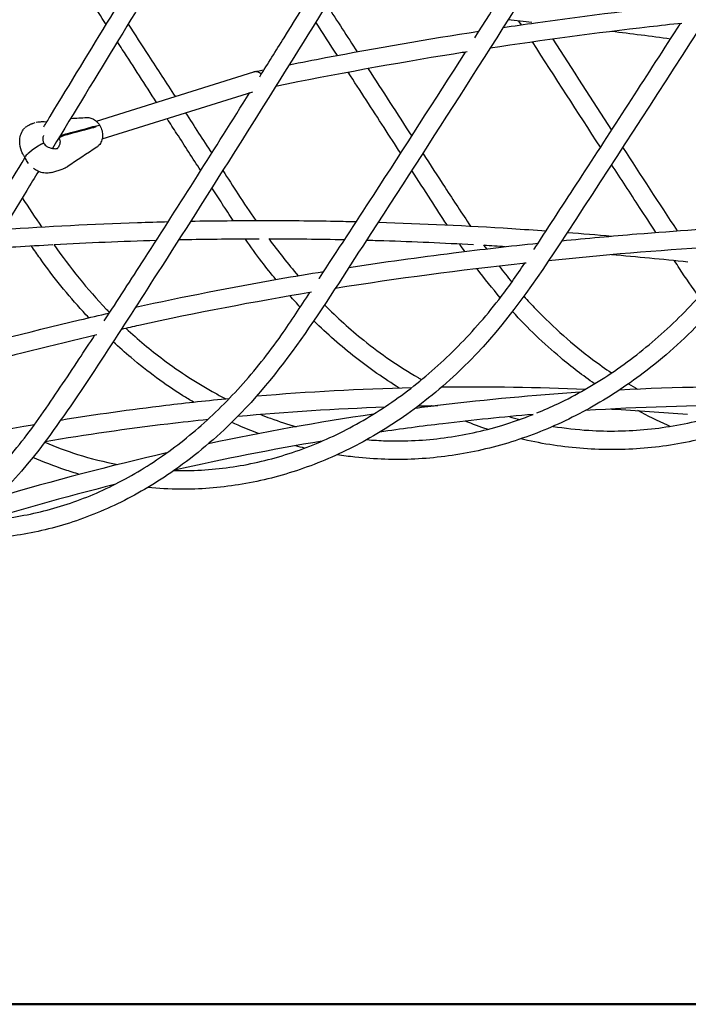
# Model space of a CAD drawing. Units: millimetres. Extents: x 176014 to 218064, y -10065 to 19635.
# Drawn here: x 206347 to 206922, y -4966 to -4119 of the extents above; entities that cross this region are included whole.
import ezdxf

# ---------------------------------------------------------------- set-up
doc = ezdxf.new("R2010")
doc.units = ezdxf.units.MM
doc.header["$LTSCALE"] = 15
doc.layers.add('P001', color=131, linetype='Continuous')
doc.layers.add('P_7THICK', color=7, linetype='Continuous', lineweight=50)

msp = doc.modelspace()

# ---------------------------------------------------------------- linework, layer by layer
at = {"layer": 'P001', "extrusion": (-1, -2.22045e-16, 0)}
for p, q in [((206412.49, -4206.16), (206547.96, -4163.7)), ((206417.49, -4221.36), (206547.04, -4180.76)), ((206358.34, -4207.82), (206359.96, -4207.32)), ((206409.45, -4211.82), (206411.35, -4210.32)), ((206411.61, -4210.74), (206410.65, -4211.5)), ((206411.61, -4210.74), (206410.65, -4211.5)), ((206414.6, -4209.94), (206411.61, -4210.74)), ((206414.6, -4209.94), (206411.61, -4210.74)), ((206380.36, -4220.64), (206379.93, -4220.97)), ((206382.87, -4218.16), (206386.13, -4217.14)), ((206386.62, -4217.99), (206383.36, -4219.01)), ((206357.38, -4231.23), (206354.88, -4233.19)), ((206357.38, -4231.23), (206354.88, -4233.19)), ((206374.23, -4250.24), (206383.82, -4247.23))]:
    msp.add_line(p, q, dxfattribs=at)
at = {"layer": 'P001', "extrusion": (1.10934e-31, -2.22045e-16, -1)}
msp.add_ellipse((206378.02, -4223.52), major_axis=(11.23, 6.54), ratio=0.178527, start_param=-0.665886, end_param=-0.586472, dxfattribs=at)
at = {"layer": 'P001'}
msp.add_ellipse((206378.51, -4224.37), major_axis=(11.23, 6.54), ratio=0.178527, start_param=0.586472, end_param=0.665886, dxfattribs=at)
for points, knots in [([(207607.46, -3631.82), (207605.1, -3635.48), (207602.74, -3639.13), (207596.93, -3648.13), (207593.48, -3653.47), (207585.88, -3665.23), (207581.74, -3671.65), (207572.62, -3685.76), (207567.65, -3693.45), (207556.71, -3710.39), (207550.74, -3719.63), (207537.61, -3739.95), (207530.45, -3751.03), (207514.7, -3775.41), (207506.1, -3788.71), (207487.2, -3817.98), (207476.89, -3833.94), (207454.2, -3869.05), (207441.83, -3888.2), (207414.61, -3930.34), (207399.76, -3953.32), (207367.09, -4003.89), (207349.27, -4031.47), (207310.07, -4092.14), (207288.69, -4125.24), (207241.65, -4198.05), (207215.99, -4237.77), (207159.26, -4325.58), (207123.5, -4370.78), (207066.61, -4417.18), (207050.44, -4428.53), (207018.11, -4447.8), (207001.93, -4455.93), (206968.96, -4469.56), (206952.1, -4475.08), (206918.06, -4483.41), (206900.8, -4486.25), (206866.2, -4489.17), (206848.8, -4489.27), (206814.22, -4486.74), (206796.96, -4484.12), (206779.13, -4479.98), (206778.32, -4479.79), (206777.51, -4479.59)], [3.950985, 3.950985, 3.950985, 3.950985, 5.368, 5.368, 7.4416, 7.4416, 9.92992, 9.92992, 12.915904, 12.915904, 16.499085, 16.499085, 20.798902, 20.798902, 25.958682, 25.958682, 32.150419, 32.150419, 39.580502, 39.580502, 48.496603, 48.496603, 59.195923, 59.195923, 72.035108, 72.035108, 87.442129, 87.442129, 106.099811, 106.099811, 113.060264, 113.060264, 119.61376, 119.61376, 126.162119, 126.162119, 132.70289, 132.70289, 139.241184, 139.241184, 145.771845, 145.771845, 146.08381, 146.08381, 146.08381, 146.08381]), ([(207416.58, -3645.3), (207406.61, -3660.76), (207396.64, -3676.22), (207336.76, -3769.06), (207286.88, -3846.48), (207162.16, -4040), (207087.32, -4156.11), (206988.03, -4309.31), (206963.14, -4346.82), (206917.63, -4394.34), (206900.62, -4409.55), (206868.01, -4434.28), (206852.59, -4444.38), (206820.95, -4462), (206804.68, -4469.56), (206771.6, -4482.01), (206754.74, -4486.92), (206720.76, -4494.01), (206703.57, -4496.2), (206669.22, -4497.84), (206651.98, -4497.29), (206629.75, -4494.82), (206624.63, -4494.13), (206619.53, -4493.31)], [4.00694, 4.00694, 4.00694, 4.00694, 10, 10, 40.000001, 40.000001, 85.000022, 85.000022, 99.506108, 99.506108, 107.347398, 107.347398, 113.888051, 113.888051, 120.413075, 120.413075, 126.918231, 126.918231, 133.408005, 133.408005, 139.884976, 139.884976, 141.825114, 141.825114, 141.825114, 141.825114]), ([(207213.15, -3686.19), (207203.49, -3701.23), (207193.83, -3716.27), (207134.42, -3808.86), (207084.78, -3886.53), (206960.6, -4080.61), (206886.05, -4197.02), (206785.7, -4350.5), (206759.12, -4387.78), (206712.65, -4432.94), (206696.34, -4446.58), (206664.43, -4469.24), (206648.92, -4478.67), (206617.26, -4494.83), (206601.04, -4501.61), (206568.24, -4512.4), (206551.59, -4516.46), (206518.18, -4521.78), (206501.34, -4523.07), (206475.23, -4522.93), (206465.9, -4522.45), (206456.59, -4521.56)], [4.178663, 4.178663, 4.178663, 4.178663, 10.000003, 10.000003, 40.00002, 40.00002, 85.000319, 85.000319, 99.824553, 99.824553, 107.186009, 107.186009, 113.663035, 113.663035, 120.084417, 120.084417, 126.453512, 126.453512, 132.783791, 132.783791, 136.297956, 136.297956, 136.297956, 136.297956]), ([(206996.6, -3755.91), (206987.48, -3770.21), (206978.36, -3784.52), (206919.77, -3876.65), (206870.53, -3954.72), (206764.02, -4123.13), (206706.74, -4213.47), (206611.24, -4360.08), (206575.07, -4420.44), (206512.1, -4481.85), (206494.7, -4496.25), (206461.77, -4518.93), (206446.44, -4527.9), (206415.29, -4542.96), (206399.42, -4549.14), (206367.48, -4558.6), (206351.34, -4561.96), (206319.11, -4565.82), (206302.95, -4566.37), (206286.8, -4565.53), (206286.73, -4565.52), (206286.66, -4565.52)], [4.480224, 4.480224, 4.480224, 4.480224, 10.000012, 10.000012, 40.000083, 40.000083, 74.780956, 74.780956, 97.062125, 97.062125, 104.879972, 104.879972, 111.234898, 111.234898, 117.470216, 117.470216, 123.604589, 123.604589, 129.665098, 129.665098, 129.691553, 129.691553, 129.691553, 129.691553]), ([(206765.74, -3857.05), (206757.44, -3870.23), (206749.14, -3883.42), (206691.77, -3974.84), (206643.08, -4053.48), (206551.53, -4200.51), (206508.71, -4268.98), (206434.75, -4383.88), (206405.01, -4431.73), (206347.62, -4510.64), (206318.99, -4540.81), (206273.39, -4575.66), (206258.47, -4585.36), (206228.41, -4601.5), (206213.24, -4608.1), (206182.78, -4618.26), (206167.44, -4621.91), (206137.64, -4626.16), (206123.13, -4626.96), (206108.68, -4626.49)], [4.936856, 4.936856, 4.936856, 4.936856, 10.000035, 10.000035, 40.000207, 40.000207, 66.218628, 66.218628, 84.503153, 84.503153, 98.338395, 98.338395, 104.642855, 104.642855, 110.663363, 110.663363, 116.509394, 116.509394, 121.943537, 121.943537, 121.943537, 121.943537]), ([(206737.86, -4134.27), (206754.66, -4107.87), (206771.43, -4081.44), (206810.84, -4019.19), (206833.48, -3983.37), (206856.12, -3947.55)], [198.893509, 198.893509, 198.893509, 198.893509, 209.074143, 209.074143, 222.848866, 222.848866, 222.848866, 222.848866]), ([(206552.97, -4167.87), (206559.96, -4156.68), (206566.94, -4145.48), (206606.18, -4082.5), (206638.36, -4030.63), (206670.62, -3978.84)], [193.552994, 193.552994, 193.552994, 193.552994, 197.837382, 197.837382, 217.64019, 217.64019, 217.64019, 217.64019]), ([(206367.28, -4210.98), (206369.07, -4208.04), (206370.86, -4205.09), (206407.41, -4145.04), (206442.12, -4087.89), (206477.11, -4031)], [186.124738, 186.124738, 186.124738, 186.124738, 187.239691, 187.239691, 208.887512, 208.887512, 208.887512, 208.887512]), ([(206762.43, -4125.48), (206771.63, -4124.1), (206780.83, -4122.76), (206835.31, -4115.04), (206880.62, -4109.47), (206925.98, -4104.78)], [34.924737, 34.924737, 34.924737, 34.924737, 39.42191, 39.42191, 61.533776, 61.533776, 61.533776, 61.533776]), ([(206439.82, -4122.59), (206445.65, -4131.61), (206451.48, -4140.64), (206464.91, -4161.43), (206472.51, -4173.2), (206480.12, -4184.97)], [68.534617, 68.534617, 68.534617, 68.534617, 72.035108, 72.035108, 76.60081, 76.60081, 76.60081, 76.60081]), ([(206915.96, -4121.92), (206906.68, -4122.91), (206897.41, -4123.94), (206842.4, -4130.25), (206796.7, -4136.39), (206751.04, -4143.38)], [60.718626, 60.718626, 60.718626, 60.718626, 65.255014, 65.255014, 87.62788, 87.62788, 87.62788, 87.62788]), ([(206778.01, -4123.18), (206777.71, -4122.72), (206777.41, -4122.25), (206776.71, -4121.16), (206776.31, -4120.53), (206775.91, -4119.91)], [204.6888044, 204.6888044, 204.6888044, 204.6888044, 204.8695674, 204.8695674, 205.1115651, 205.1115651, 205.1115651, 205.1115651]), ([(206788.75, -4316.59), (206789.84, -4314.92), (206790.93, -4313.26), (206804.81, -4292.05), (206817.57, -4272.48), (206858.6, -4209.37), (206886.77, -4165.73), (206914.88, -4122.03)], [175.856904, 175.856904, 175.856904, 175.856904, 176.506438, 176.506438, 184.128036, 184.128036, 201.052243, 201.052243, 201.052243, 201.052243]), ([(206578.27, -4157.55), (206588.71, -4155.48), (206599.16, -4153.45), (206653.49, -4143.11), (206697.44, -4135.5), (206741.42, -4128.68)], [4.878453, 4.878453, 4.878453, 4.878453, 10.000106, 10.000106, 31.503047, 31.503047, 31.503047, 31.503047]), ([(206464.28, -4189.93), (206454.45, -4174.72), (206444.63, -4159.52), (206433.39, -4142.13), (206431.98, -4139.94), (206430.57, -4137.76)], [196.384896, 196.384896, 196.384896, 196.384896, 202.284446, 202.284446, 203.131014, 203.131014, 203.131014, 203.131014]), ([(206731.38, -4146.45), (206727.48, -4147.06), (206723.59, -4147.69), (206668.61, -4156.58), (206617.58, -4165.9), (206566.63, -4176.2)], [90.840269, 90.840269, 90.840269, 90.840269, 92.751048, 92.751048, 117.798165, 117.798165, 117.798165, 117.798165]), ([(206604.05, -4341.54), (206604.12, -4341.44), (206604.19, -4341.34), (206619.81, -4317.62), (206635.28, -4293.92), (206677.27, -4229.15), (206703.67, -4187.96), (206729.97, -4146.67)], [172.096172, 172.096172, 172.096172, 172.096172, 172.13652, 172.13652, 181.370815, 181.370815, 197.299819, 197.299819, 197.299819, 197.299819]), ([(206554.2, -4165.9), (206553.98, -4165.64), (206553.76, -4165.41), (206553.53, -4165.2), (206552.64, -4164.4), (206551.71, -4163.92), (206550.85, -4163.68), (206550.34, -4163.54), (206549.86, -4163.48), (206549.42, -4163.48), (206548.96, -4163.48), (206548.5, -4163.55), (206548.04, -4163.68), (206548.01, -4163.69), (206547.99, -4163.7), (206547.96, -4163.7)], [-0.7889873, -0.7889873, -0.7889873, -0.7889873, -0.7484446, -0.7484446, -0.7484446, -0.5919602, -0.5919602, -0.5919602, -0.5, -0.5, -0.5, -0.4257514, -0.4257514, -0.4257514, -0.4213271, -0.4213271, -0.4213271, -0.4213271]), ([(206674.2, -4233.76), (206669.44, -4226.4), (206664.67, -4219.04), (206649.65, -4195.82), (206639.39, -4179.94), (206629.13, -4164.07)], [190.679354, 190.679354, 190.679354, 190.679354, 193.53639, 193.53639, 199.694879, 199.694879, 199.694879, 199.694879]), ([(206419.27, -4377.98), (206430.87, -4360.26), (206442.39, -4342.47), (206484.33, -4277.24), (206514.43, -4229.49), (206544.39, -4181.59)], [166.543681, 166.543681, 166.543681, 166.543681, 173.454294, 173.454294, 191.801829, 191.801829, 191.801829, 191.801829]), ([(206404.19, -4203.03), (206405.34, -4202.97), (206406.52, -4203.11), (206408.79, -4203.77), (206409.91, -4204.3), (206412.06, -4205.71), (206413.1, -4206.66), (206414.58, -4208.41), (206415.1, -4209.16), (206415.56, -4209.95)], [0, 0, 0, 0, 0.374049, 0.374049, 0.75764, 0.75764, 1.184804, 1.184804, 1.460546, 1.460546, 1.460546, 1.460546]), ([(206502.24, -4248.69), (206495.39, -4238.09), (206488.55, -4227.5), (206478.9, -4212.57), (206476.09, -4208.22), (206473.29, -4203.88)], [188.787291, 188.787291, 188.787291, 188.787291, 192.896212, 192.896212, 194.58178, 194.58178, 194.58178, 194.58178]), ([(206346.57, -4223.49), (206346.56, -4222.24), (206346.66, -4220.97), (206347.26, -4217.84), (206347.98, -4215.98), (206349.56, -4213.46), (206350.22, -4212.64), (206350.95, -4211.89)], [0, 0, 0, 0, 0.378565, 0.378565, 0.956514, 0.956514, 1.27092, 1.27092, 1.27092, 1.27092]), ([(206351.51, -4211.39), (206351.65, -4211.27), (206351.79, -4211.16), (206352.31, -4210.77), (206352.74, -4210.48), (206353.6, -4209.94), (206354.03, -4209.69), (206354.9, -4209.22), (206355.35, -4209), (206356.18, -4208.61), (206356.58, -4208.44), (206357.11, -4208.24), (206357.27, -4208.19), (206357.42, -4208.14)], [0.1117854, 0.1117854, 0.1117854, 0.1117854, 0.1800631, 0.1800631, 0.3434132, 0.3434132, 0.4902622, 0.4902622, 0.6406592, 0.6406592, 0.7906261, 0.7906261, 0.8632835, 0.8632835, 0.8632835, 0.8632835]), ([(206357.42, -4208.14), (206357.68, -4208.06), (206357.89, -4207.99), (206358.19, -4207.88), (206358.25, -4207.86), (206358.32, -4207.83), (206358.33, -4207.83), (206358.34, -4207.82)], [0, 0, 0, 0, 0.1312279, 0.1312279, 0.2656227, 0.2656227, 0.2776455, 0.2776455, 0.2776455, 0.2776455]), ([(206360.82, -4207.08), (206361.65, -4206.88), (206362.52, -4206.74), (206364.73, -4206.52), (206366.1, -4206.51), (206368.27, -4206.57), (206369.1, -4206.61), (206369.91, -4206.66)], [0.0953699, 0.0953699, 0.0953699, 0.0953699, 0.363986, 0.363986, 0.7696776, 0.7696776, 1.016584, 1.016584, 1.016584, 1.016584]), ([(206395.1, -4214.7), (206397.98, -4213.93), (206400.96, -4213.13), (206406.32, -4211.68), (206408.87, -4210.99), (206411.35, -4210.32)], [0.00001, 0.00001, 0.00001, 0.00001, 1.565461, 1.565461, 2.904992, 2.904992, 2.904992, 2.904992]), ([(206411.85, -4211.17), (206409.37, -4211.84), (206406.82, -4212.53), (206401.45, -4213.98), (206398.48, -4214.78), (206395.6, -4215.56)], [0.000011, 0.000011, 0.000011, 0.000011, 1.349436, 1.349436, 2.926542, 2.926542, 2.926542, 2.926542]), ([(206411.35, -4210.32), (206411.4, -4210.39), (206411.44, -4210.46), (206411.52, -4210.6), (206411.56, -4210.67), (206411.61, -4210.74)], [0.00001168, 0.00001168, 0.00001168, 0.00001168, 0.02501605, 0.02501605, 0.05002007, 0.05002007, 0.05002007, 0.05002007]), ([(206411.61, -4210.74), (206411.65, -4210.81), (206411.69, -4210.89), (206411.77, -4211.03), (206411.81, -4211.1), (206411.85, -4211.17)], [0, 0, 0, 0, 0.02500402, 0.02500402, 0.05000838, 0.05000838, 0.05000838, 0.05000838]), ([(206415.56, -4209.95), (206416.36, -4211.32), (206416.98, -4212.85), (206417.73, -4215.92), (206417.88, -4217.5), (206417.72, -4220.54), (206417.41, -4222.03), (206416.35, -4224.67), (206415.61, -4225.88), (206414.13, -4227.48), (206413.5, -4228.03), (206412.82, -4228.48)], [0, 0, 0, 0, 0.480411, 0.480411, 0.948962, 0.948962, 1.408265, 1.408265, 1.841904, 1.841904, 2.107962, 2.107962, 2.107962, 2.107962]), ([(206367.03, -4218.4), (206366.98, -4218.55), (206366.92, -4218.69), (206366.62, -4219.56), (206366.44, -4220.38), (206366.33, -4222.12), (206366.4, -4223.08), (206366.81, -4224.41), (206366.99, -4224.84), (206367.22, -4225.23)], [0.2140919, 0.2140919, 0.2140919, 0.2140919, 0.2719556, 0.2719556, 0.5530121, 0.5530121, 0.8478936, 0.8478936, 0.9896926, 0.9896926, 0.9896926, 0.9896926]), ([(206380.36, -4220.64), (206381.03, -4221.98), (206381.32, -4223.48), (206381.16, -4224.92), (206381.09, -4225.68), (206380.89, -4226.42), (206380.58, -4227.11), (206380.17, -4228.03), (206379.57, -4228.88), (206378.81, -4229.58)], [0, 0, 0, 0, 0.3745337, 0.3745337, 0.3745337, 0.5699927, 0.5699927, 0.5699927, 0.831422, 0.831422, 0.831422, 0.831422]), ([(206381.77, -4219.78), (206381.53, -4219.93), (206381.3, -4220.07), (206380.82, -4220.35), (206380.59, -4220.49), (206380.36, -4220.64)], [0.0000025, 0.0000025, 0.0000025, 0.0000025, 0.0842275, 0.0842275, 0.1674743, 0.1674743, 0.1674743, 0.1674743]), ([(206381.28, -4218.93), (206381.42, -4218.85), (206381.57, -4218.76), (206381.85, -4218.6), (206382, -4218.53), (206382.27, -4218.4), (206382.41, -4218.34), (206382.65, -4218.24), (206382.77, -4218.19), (206382.87, -4218.16)], [0, 0, 0, 0, 0.0499797, 0.0499797, 0.1001091, 0.1001091, 0.1505058, 0.1505058, 0.2009405, 0.2009405, 0.2009405, 0.2009405]), ([(206383.36, -4219.01), (206383.26, -4219.04), (206383.15, -4219.09), (206382.9, -4219.19), (206382.77, -4219.25), (206382.49, -4219.38), (206382.35, -4219.45), (206382.06, -4219.61), (206381.91, -4219.7), (206381.77, -4219.78)], [0.0000001, 0.0000001, 0.0000001, 0.0000001, 0.0499259, 0.0499259, 0.099814, 0.099814, 0.1494351, 0.1494351, 0.1989097, 0.1989097, 0.1989097, 0.1989097]), ([(206386.73, -4216.96), (206386.73, -4216.96), (206386.73, -4216.96), (206386.74, -4216.96), (206386.74, -4216.96), (206386.74, -4216.96)], [0.000001, 0.000001, 0.000001, 0.000001, 0.00147539, 0.00147539, 0.002949781, 0.002949781, 0.002949781, 0.002949781]), ([(206386.74, -4216.96), (206388.04, -4216.59), (206389.35, -4216.22), (206392.13, -4215.47), (206393.62, -4215.08), (206395.1, -4214.7)], [0, 0, 0, 0, 0.709398, 0.709398, 1.509445, 1.509445, 1.509445, 1.509445]), ([(206387.24, -4217.81), (206387.24, -4217.81), (206387.23, -4217.81), (206387.23, -4217.81), (206387.22, -4217.81), (206387.22, -4217.81)], [0, 0, 0, 0, 0.00147439, 0.00147439, 0.002948781, 0.002948781, 0.002948781, 0.002948781]), ([(206395.6, -4215.56), (206394.14, -4215.97), (206392.66, -4216.38), (206389.88, -4217.13), (206388.55, -4217.48), (206387.24, -4217.81)], [0.000009, 0.000009, 0.000009, 0.000009, 0.799825, 0.799825, 1.509009, 1.509009, 1.509009, 1.509009]), ([(206365.3, -4225.93), (206364.35, -4226.49), (206363.41, -4227.06), (206362.51, -4227.64), (206360.59, -4228.85), (206358.83, -4230.09), (206357.38, -4231.23)], [-1, -1, -1, -1, -0.678051, -0.678051, -0.678051, 0, 0, 0, 0]), ([(206365.3, -4225.93), (206364.35, -4226.49), (206363.41, -4227.06), (206362.51, -4227.64), (206360.59, -4228.85), (206358.83, -4230.09), (206357.38, -4231.23)], [0, 0, 0, 0, 0.321949, 0.321949, 0.321949, 1, 1, 1, 1]), ([(206367.22, -4225.23), (206367.2, -4225.2), (206367.14, -4225.18), (206366.92, -4225.2), (206366.76, -4225.25), (206366.51, -4225.33), (206366.32, -4225.41), (206365.93, -4225.6), (206365.8, -4225.66), (206365.55, -4225.79), (206365.43, -4225.86), (206365.3, -4225.93)], [-0.3830518, -0.3830518, -0.3830518, -0.3830518, -0.2996135, -0.2996135, -0.1874629, -0.1874629, -0.0862743, -0.0862743, -0.0431394, -0.0431394, 0, 0, 0, 0]), ([(206367.22, -4225.23), (206367.2, -4225.2), (206367.14, -4225.18), (206366.92, -4225.2), (206366.76, -4225.25), (206366.51, -4225.33), (206366.32, -4225.41), (206365.93, -4225.6), (206365.8, -4225.66), (206365.55, -4225.79), (206365.43, -4225.86), (206365.3, -4225.93)], [0.1715044, 0.1715044, 0.1715044, 0.1715044, 0.2437164, 0.2437164, 0.3407777, 0.3407777, 0.4283519, 0.4283519, 0.4656831, 0.4656831, 0.5030184, 0.5030184, 0.5030184, 0.5030184]), ([(206367.22, -4225.23), (206367.53, -4225.77), (206367.94, -4226.27), (206368.88, -4227.15), (206369.43, -4227.54), (206370.68, -4228.28), (206371.42, -4228.62), (206373.04, -4229.22), (206373.94, -4229.46), (206375.64, -4229.77), (206376.48, -4229.84), (206377.73, -4229.82), (206378.21, -4229.76), (206378.56, -4229.67)], [0, 0, 0, 0, 0.192571, 0.192571, 0.389426, 0.389426, 0.630687, 0.630687, 0.91998, 0.91998, 1.217933, 1.217933, 1.45315, 1.45315, 1.45315, 1.45315]), ([(206234.44, -4425.68), (206246.09, -4407.4), (206257.66, -4389.03), (206296.71, -4326.52), (206323.92, -4282.1), (206351.06, -4237.61)], [158.824678, 158.824678, 158.824678, 158.824678, 165.879332, 165.879332, 182.75857, 182.75857, 182.75857, 182.75857]), ([(206350.91, -4237.35), (206350.49, -4236.64), (206350.08, -4235.94), (206349.29, -4234.58), (206348.92, -4233.91), (206348.41, -4232.83), (206348.23, -4232.41), (206348.09, -4231.98)], [0, 0, 0, 0, 0.2537547, 0.2537547, 0.5286728, 0.5286728, 0.7122358, 0.7122358, 0.7122358, 0.7122358]), ([(206350.92, -4237.25), (206350.9, -4237.29), (206350.9, -4237.32), (206350.91, -4237.35), (206350.91, -4237.35), (206350.91, -4237.35)], [-0.50301835, -0.50301835, -0.50301835, -0.50301835, -0.46568312, -0.46568312, -0.46100227, -0.46100227, -0.46100227, -0.46100227]), ([(206350.92, -4237.25), (206350.9, -4237.29), (206350.9, -4237.32), (206350.91, -4237.35), (206350.91, -4237.35), (206350.91, -4237.35)], [0, 0, 0, 0, 0.04313944, 0.04313944, 0.04854798, 0.04854798, 0.04854798, 0.04854798]), ([(206354.05, -4242.47), (206353.7, -4241.99), (206353.36, -4241.47), (206352.67, -4240.38), (206352.33, -4239.8), (206351.62, -4238.59), (206351.26, -4237.96), (206350.91, -4237.35)], [0.2550656, 0.2550656, 0.2550656, 0.2550656, 0.4512472, 0.4512472, 0.6559951, 0.6559951, 0.870691, 0.870691, 0.870691, 0.870691]), ([(206354.88, -4233.19), (206353.44, -4234.33), (206352.31, -4235.37), (206351.62, -4236.2), (206351.28, -4236.6), (206351.05, -4236.95), (206350.92, -4237.25)], [-1, -1, -1, -1, -0.321925, -0.321925, -0.321925, 0, 0, 0, 0]), ([(206354.88, -4233.19), (206353.44, -4234.33), (206352.31, -4235.37), (206351.62, -4236.2), (206351.28, -4236.6), (206351.05, -4236.95), (206350.92, -4237.25)], [0, 0, 0, 0, 0.678075, 0.678075, 0.678075, 1, 1, 1, 1]), ([(206693.25, -4233.74), (206699.62, -4243.59), (206706, -4253.43), (206719.59, -4274.4), (206726.85, -4285.52), (206734.27, -4296.46)], [81.176901, 81.176901, 81.176901, 81.176901, 85.000022, 85.000022, 89.319978, 89.319978, 89.319978, 89.319978]), ([(206893.72, -4301.92), (206889.03, -4294.74), (206884.35, -4287.56), (206871.63, -4268.03), (206863.61, -4255.69), (206855.59, -4243.33)], [181.557958, 181.557958, 181.557958, 181.557958, 184.355334, 184.355334, 189.156121, 189.156121, 189.156121, 189.156121]), ([(206362.64, -4249.34), (206359.29, -4254.83), (206355.93, -4260.33), (206285.83, -4375.09), (206223.09, -4489.3), (206120.96, -4616.68), (206093.28, -4643.18), (206049.11, -4672.7), (206034.45, -4680.77), (206006.36, -4692.83), (205992.96, -4697.25), (205979.39, -4700.35)], [37.914049, 37.914049, 37.914049, 37.914049, 40.000366, 40.000366, 81.472783, 81.472783, 94.334637, 94.334637, 100.325204, 100.325204, 105.503125, 105.503125, 105.503125, 105.503125]), ([(206374.25, -4250.23), (206372.82, -4250.68), (206371.3, -4250.9), (206368.22, -4250.91), (206366.63, -4250.68), (206364.13, -4249.96), (206363.17, -4249.59), (206362.26, -4249.16)], [0, 0, 0, 0, 0.450991, 0.450991, 0.923934, 0.923934, 1.231635, 1.231635, 1.231635, 1.231635]), ([(206521.22, -4248.59), (206525.57, -4255.33), (206529.93, -4262.07), (206539.28, -4276.54), (206544.39, -4284.18), (206549.62, -4291.7)], [84.827719, 84.827719, 84.827719, 84.827719, 87.442129, 87.442129, 90.440849, 90.440849, 90.440849, 90.440849]), ([(206714.06, -4295.42), (206709.41, -4288.24), (206704.81, -4281.01), (206694.69, -4265.4), (206689.21, -4256.95), (206683.74, -4248.5)], [182.705395, 182.705395, 182.705395, 182.705395, 185.490973, 185.490973, 188.772091, 188.772091, 188.772091, 188.772091]), ([(206530.09, -4291.75), (206526.98, -4286.98), (206523.89, -4282.19), (206517.8, -4272.77), (206514.8, -4268.13), (206511.8, -4263.5)], [183.217356, 183.217356, 183.217356, 183.217356, 185.072684, 185.072684, 186.872232, 186.872232, 186.872232, 186.872232]), ([(206332.36, -4299.21), (206370.86, -4296.64), (206409.37, -4294.68), (206456.72, -4293.1), (206465.53, -4292.85), (206474.35, -4292.63)], [145.162105, 145.162105, 145.162105, 145.162105, 163.909621, 163.909621, 168.200481, 168.200481, 168.200481, 168.200481]), ([(206556.14, -4291.71), (206576.7, -4291.65), (206597.25, -4291.81), (206623.91, -4292.3), (206630.01, -4292.43), (206636.11, -4292.58)], [0.002463, 0.002463, 0.002463, 0.002463, 10.000223, 10.000223, 12.969467, 12.969467, 12.969467, 12.969467]), ([(206654.87, -4293.09), (206693.15, -4294.25), (206731.41, -4296.1), (206779.52, -4299.18), (206789.38, -4299.85), (206799.23, -4300.56)], [16.011238, 16.011238, 16.011238, 16.011238, 34.63778, 34.63778, 39.438425, 39.438425, 39.438425, 39.438425]), ([(206812.8, -4309.05), (206834.32, -4306.92), (206855.85, -4304.98), (206910.68, -4300.5), (206944.01, -4298.22), (206977.34, -4296.43)], [125.923157, 125.923157, 125.923157, 125.923157, 136.414744, 136.414744, 152.642746, 152.642746, 152.642746, 152.642746]), ([(206375.15, -4312.63), (206364.48, -4313.22), (206353.82, -4313.86), (206336.22, -4314.99), (206329.28, -4315.45), (206322.34, -4315.94)], [29.448177, 29.448177, 29.448177, 29.448177, 34.653925, 34.653925, 38.044376, 38.044376, 38.044376, 38.044376]), ([(206405.98, -4375.35), (206404.33, -4373.6), (206402.7, -4371.85), (206387.99, -4355.78), (206375.59, -4340.42), (206361.55, -4320.74), (206359.12, -4317.23), (206356.72, -4313.7)], [171.566442, 171.566442, 171.566442, 171.566442, 172.378908, 172.378908, 178.92763, 178.92763, 180.32441, 180.32441, 180.32441, 180.32441]), ([(206375.85, -4312.31), (206389.93, -4332.16), (206404.73, -4351.06), (206421.93, -4368.88), (206422.92, -4369.89), (206423.9, -4370.89)], [91.427029, 91.427029, 91.427029, 91.427029, 99.429016, 99.429016, 99.913011, 99.913011, 99.913011, 99.913011]), ([(206552.51, -4307.7), (206533.23, -4307.67), (206513.95, -4307.83), (206490.86, -4308.26), (206487.06, -4308.33), (206483.25, -4308.42)], [0.588581, 0.588581, 0.588581, 0.588581, 10.000223, 10.000223, 11.857152, 11.857152, 11.857152, 11.857152]), ([(206566.84, -4342.43), (206562.7, -4337.43), (206558.65, -4332.32), (206549.89, -4320.81), (206545.26, -4314.31), (206540.74, -4307.7)], [176.345114, 176.345114, 176.345114, 176.345114, 178.512409, 178.512409, 181.13188, 181.13188, 181.13188, 181.13188]), ([(206629.63, -4332.09), (206659.62, -4327.47), (206689.65, -4323.29), (206743.88, -4316.46), (206768.09, -4313.68), (206792.32, -4311.14)], [96.124948, 96.124948, 96.124948, 96.124948, 110.784327, 110.784327, 122.594491, 122.594491, 122.594491, 122.594491]), ([(206736.84, -4312.61), (206711.15, -4311.2), (206685.46, -4310.08), (206654.73, -4309.09), (206649.69, -4308.94), (206644.65, -4308.81)], [151.710146, 151.710146, 151.710146, 151.710146, 164.250573, 164.250573, 166.711669, 166.711669, 166.711669, 166.711669]), ([(206791.4, -4457.31), (206797.42, -4454.85), (206803.39, -4452.2), (206825.02, -4441.88), (206840.39, -4433.08), (206870.11, -4413.11), (206884.51, -4401.89), (206912.06, -4377.25), (206925.26, -4363.79), (206947.62, -4337.88), (206957.07, -4325.76), (206966.03, -4313.09)], [149.697928, 149.697928, 149.697928, 149.697928, 152.123454, 152.123454, 158.561416, 158.561416, 165.005665, 165.005665, 171.455295, 171.455295, 176.574507, 176.574507, 176.574507, 176.574507]), ([(206966.75, -4313.04), (206958.52, -4313.52), (206950.29, -4314.01), (206895.16, -4317.55), (206848.27, -4321.46), (206801.42, -4326.28)], [30.635212, 30.635212, 30.635212, 30.635212, 34.6539, 34.6539, 57.557547, 57.557547, 57.557547, 57.557547]), ([(206479.22, -4506.9), (206484.03, -4507.01), (206488.84, -4507.01), (206509.92, -4506.47), (206526.21, -4504.68), (206558.41, -4498.43), (206574.39, -4493.95), (206605.76, -4482.39), (206621.21, -4475.28), (206651.31, -4458.59), (206666.01, -4448.96), (206694.38, -4427.37), (206708.1, -4415.36), (206734.29, -4389.18), (206746.8, -4374.96), (206766.35, -4349.79), (206773.7, -4339.21), (206780.9, -4328.45)], [130.35087, 130.35087, 130.35087, 130.35087, 132.200246, 132.200246, 138.462138, 138.462138, 144.724625, 144.724625, 151.006076, 151.006076, 157.320348, 157.320348, 163.673346, 163.673346, 170.06862, 170.06862, 174.307958, 174.307958, 174.307958, 174.307958]), ([(206782.04, -4328.32), (206781.14, -4328.42), (206780.25, -4328.52), (206725.49, -4334.48), (206671.68, -4341.58), (206617.96, -4350.11)], [60.71749, 60.71749, 60.71749, 60.71749, 61.154736, 61.154736, 87.496271, 87.496271, 87.496271, 87.496271]), ([(206930.74, -4357.25), (206925.01, -4349.34), (206919.46, -4341.24), (206912.59, -4330.76), (206911.12, -4328.51), (206909.64, -4326.27)], [174.306744, 174.306744, 174.306744, 174.306744, 177.517288, 177.517288, 178.394461, 178.394461, 178.394461, 178.394461]), ([(206446.19, -4366.24), (206487.31, -4357.23), (206528.51, -4349.12), (206582.51, -4339.7), (206595.27, -4337.56), (206608.03, -4335.5)], [66.1846, 66.1846, 66.1846, 66.1846, 86.366981, 86.366981, 92.606302, 92.606302, 92.606302, 92.606302]), ([(206318.49, -4549.37), (206319.39, -4549.31), (206320.28, -4549.25), (206336.67, -4548.04), (206352.14, -4545.52), (206382.67, -4537.84), (206397.8, -4532.66), (206427.47, -4519.74), (206442.07, -4511.97), (206470.5, -4493.98), (206484.37, -4483.7), (206511.15, -4460.86), (206524.1, -4448.2), (206548.81, -4420.77), (206560.61, -4405.9), (206579.99, -4378.27), (206588.05, -4365.97), (206596.1, -4353.66)], [128.672389, 128.672389, 128.672389, 128.672389, 129.016777, 129.016777, 134.994463, 134.994463, 140.990707, 140.990707, 147.041064, 147.041064, 153.170571, 153.170571, 159.394337, 159.394337, 165.721612, 165.721612, 170.519713, 170.519713, 170.519713, 170.519713]), ([(206597.48, -4353.44), (206547.87, -4361.66), (206498.35, -4371.16), (206443.94, -4383.11), (206438.94, -4384.22), (206433.95, -4385.34)], [90.845154, 90.845154, 90.845154, 90.845154, 115.180571, 115.180571, 117.64236, 117.64236, 117.64236, 117.64236]), ([(206608.73, -4364.16), (206619.51, -4375.16), (206630.72, -4385.41), (206657.38, -4406.71), (206673.04, -4417.45), (206690.17, -4427.41), (206691.21, -4428.01), (206692.26, -4428.6)], [100.851836, 100.851836, 100.851836, 100.851836, 106.125488, 106.125488, 112.911491, 112.911491, 113.349593, 113.349593, 113.349593, 113.349593]), ([(206780.12, -4356.8), (206783.47, -4360.57), (206786.88, -4364.27), (206805.79, -4383.85), (206822.2, -4398.4), (206844.66, -4415.3), (206850.09, -4419.16), (206855.59, -4422.87)], [97.716397, 97.716397, 97.716397, 97.716397, 99.429483, 99.429483, 107.04694, 107.04694, 109.428955, 109.428955, 109.428955, 109.428955]), ([(206264.94, -4411.42), (206309.23, -4399.23), (206353.6, -4387.72), (206406.6, -4375.19), (206415.12, -4373.21), (206423.65, -4371.27)], [36.438842, 36.438842, 36.438842, 36.438842, 58.305609, 58.305609, 62.49547, 62.49547, 62.49547, 62.49547]), ([(206840.96, -4432.23), (206830.94, -4425.22), (206821.15, -4417.69), (206797.27, -4397.56), (206783.49, -4384.3), (206770.39, -4369.99), (206770.35, -4369.94), (206770.31, -4369.89)], [161.525553, 161.525553, 161.525553, 161.525553, 165.853071, 165.853071, 172.38425, 172.38425, 172.406631, 172.406631, 172.406631, 172.406631]), ([(206672.86, -4435.71), (206660, -4427.81), (206647.46, -4419.07), (206622.95, -4399.84), (206610.95, -4389.28), (206599.44, -4377.99)], [159.99787, 159.99787, 159.99787, 159.99787, 165.397798, 165.397798, 170.911964, 170.911964, 170.911964, 170.911964]), ([(206412.91, -4390.16), (206375.27, -4398.93), (206337.68, -4408.42), (206284.28, -4422.7), (206268.44, -4427.02), (206252.6, -4431.43)], [121.099103, 121.099103, 121.099103, 121.099103, 139.657809, 139.657809, 147.495858, 147.495858, 147.495858, 147.495858]), ([(206437.88, -4384.46), (206448.22, -4394.05), (206458.92, -4403.01), (206484.4, -4422.17), (206499.46, -4431.91), (206517.85, -4441.99), (206520.82, -4443.56), (206523.8, -4445.09)], [102.154987, 102.154987, 102.154987, 102.154987, 107.046882, 107.046882, 113.496793, 113.496793, 114.72863, 114.72863, 114.72863, 114.72863]), ([(206146.58, -4608.7), (206154.63, -4607.66), (206162.65, -4606.21), (206184.95, -4600.99), (206199.14, -4596.29), (206227.04, -4584.37), (206240.8, -4577.08), (206267.71, -4560.06), (206280.9, -4550.25), (206306.51, -4528.28), (206318.95, -4516.02), (206342.86, -4489.27), (206354.34, -4474.67), (206376.12, -4443.43), (206386.85, -4427.09), (206402.08, -4404.12), (206406.54, -4397.37), (206410.98, -4390.61)], [123.435897, 123.435897, 123.435897, 123.435897, 126.552604, 126.552604, 132.170646, 132.170646, 137.871848, 137.871848, 143.705579, 143.705579, 149.707721, 149.707721, 155.889897, 155.889897, 162.258168, 162.258168, 164.899681, 164.899681, 164.899681, 164.899681]), ([(206495.93, -4447.96), (206492.92, -4446.18), (206489.93, -4444.34), (206471.54, -4432.73), (206456.59, -4421.76), (206437.09, -4405.33), (206431.99, -4400.82), (206426.97, -4396.16)], [158.079477, 158.079477, 158.079477, 158.079477, 159.335356, 159.335356, 165.848338, 165.848338, 168.202027, 168.202027, 168.202027, 168.202027]), ([(206828.37, -4439.55), (206788.38, -4442.18), (206748.43, -4445.9), (206701.17, -4451.58), (206693.83, -4452.5), (206686.48, -4453.46)], [1.61128048, 1.61128048, 1.61128048, 1.61128048, 1.64469315, 1.64469315, 1.6508448, 1.6508448, 1.6508448, 1.6508448]), ([(206381.83, -4463.42), (206411.89, -4458.56), (206441.99, -4454.32), (206490.36, -4448.5), (206508.61, -4446.54), (206526.87, -4444.8)], [4.61326763, 4.61326763, 4.61326763, 4.61326763, 4.63849216, 4.63849216, 4.65376392, 4.65376392, 4.65376392, 4.65376392]), ([(206805.22, -4468.84), (206815.42, -4470.48), (206825.67, -4471.63), (206852.8, -4473.33), (206869.77, -4473.02), (206903.46, -4469.69), (206920.25, -4466.66), (206948.75, -4459.15), (206960.6, -4455.3), (206972.29, -4450.77)], [128.407408, 128.407408, 128.407408, 128.407408, 132.354136, 132.354136, 138.85171, 138.85171, 145.342837, 145.342837, 150.029681, 150.029681, 150.029681, 150.029681]), ([(206905.95, -4468.84), (206905.23, -4468.52), (206904.51, -4468.2), (206895.16, -4464.05), (206886.63, -4459.84), (206878.23, -4455.29)], [152.556943, 152.556943, 152.556943, 152.556943, 152.84574, 152.84574, 156.298757, 156.298757, 156.298757, 156.298757]), ([(206368.52, -4481.83), (206403.65, -4475.9), (206438.83, -4470.81), (206485.56, -4465.2), (206497.06, -4463.9), (206508.57, -4462.7)], [4.60879973, 4.60879973, 4.60879973, 4.60879973, 4.63850031, 4.63850031, 4.64819906, 4.64819906, 4.64819906, 4.64819906]), ([(206551.93, -4475.14), (206546.05, -4472.89), (206540.22, -4470.48), (206532.6, -4467.09), (206530.78, -4466.26), (206528.96, -4465.41)], [150.523519, 150.523519, 150.523519, 150.523519, 152.840578, 152.840578, 153.572731, 153.572731, 153.572731, 153.572731]), ([(206553.29, -4458.49), (206556.3, -4459.69), (206559.32, -4460.84), (206569.64, -4464.61), (206577.01, -4467.01), (206584.43, -4469.14)], [118.732577, 118.732577, 118.732577, 118.732577, 119.941792, 119.941792, 122.858949, 122.858949, 122.858949, 122.858949]), ([(206645.12, -4480.31), (206650.58, -4480.77), (206656.04, -4481.08), (206678.23, -4481.76), (206695.02, -4480.9), (206728.32, -4476.48), (206744.89, -4472.9), (206770.26, -4465.29), (206779.26, -4462.15), (206788.15, -4458.62)], [130.718375, 130.718375, 130.718375, 130.718375, 132.818407, 132.818407, 139.253282, 139.253282, 145.688054, 145.688054, 149.26307, 149.26307, 149.26307, 149.26307]), ([(206788.18, -4458.62), (206762.26, -4460.81), (206736.35, -4463.47), (206692.42, -4468.75), (206674.39, -4471.14), (206656.38, -4473.75)], [1.62285226, 1.62285226, 1.62285226, 1.62285226, 1.644685, 1.644685, 1.65989611, 1.65989611, 1.65989611, 1.65989611]), ([(206368.02, -4482.51), (206377.36, -4486.47), (206386.82, -4489.96), (206407.8, -4496.59), (206419.38, -4499.52), (206431.03, -4501.74)], [115.845789, 115.845789, 115.845789, 115.845789, 119.623694, 119.623694, 124.150173, 124.150173, 124.150173, 124.150173]), ([(206591.57, -4487.61), (206589.04, -4486.98), (206586.51, -4486.32), (206583.87, -4485.6), (206583.75, -4485.57), (206583.62, -4485.53)], [145.3847, 145.3847, 145.3847, 145.3847, 146.358193, 146.358193, 146.40493, 146.40493, 146.40493, 146.40493]), ([(206398, -4510.2), (206393.76, -4508.96), (206389.55, -4507.63), (206376.1, -4503.08), (206366.93, -4499.53), (206357.87, -4495.56)], [143.751818, 143.751818, 143.751818, 143.751818, 145.389847, 145.389847, 149.005989, 149.005989, 149.005989, 149.005989])]:
    msp.add_open_spline(points, degree=3, knots=knots, dxfattribs=at)
for points in [[(206488.63, -4042.79), (206450.47, -4104.88), (206412.64, -4167.29), (206374.68, -4229.59)], [(206420.93, -4122.83), (206416.46, -4115.91), (206411.99, -4108.99), (206407.51, -4102.06)], [(206611.13, -4106.73), (206619.67, -4119.95), (206628.21, -4133.18), (206636.75, -4146.4)], [(206787.13, -4121.06), (206780.27, -4120.35), (206773.41, -4119.65), (206766.56, -4118.97)], [(206619.75, -4149.55), (206613.55, -4139.96), (206607.36, -4130.38), (206601.17, -4120.79)], [(206804.96, -4135.52), (206821.81, -4161.69), (206838.68, -4187.82), (206855.58, -4213.92)], [(206906.2, -4135.52), (206889.34, -4133.19), (206872.46, -4130.98), (206855.58, -4128.88)], [(206846.06, -4228.63), (206826.5, -4198.45), (206807, -4168.23), (206787.53, -4137.98)], [(206646.15, -4160.94), (206658.66, -4180.3), (206671.18, -4199.65), (206683.7, -4219)], [(206548.56, -4163.56), (206551.27, -4163), (206553.99, -4162.44), (206556.7, -4161.89)], [(206390.44, -4203.71), (206395.02, -4203.48), (206399.6, -4203.26), (206404.19, -4203.03)], [(206404.19, -4203.03), (206404.19, -4203.03), (206404.19, -4203.03), (206404.19, -4203.03)], [(206489.13, -4198.91), (206496.63, -4210.53), (206504.14, -4222.15), (206511.65, -4233.77)], [(206415.56, -4209.95), (206415.47, -4209.8), (206415.14, -4209.79), (206414.6, -4209.94)], [(206415.56, -4209.95), (206415.47, -4209.8), (206415.14, -4209.79), (206414.6, -4209.94)], [(206381.11, -4219.03), (206381.16, -4219), (206381.22, -4218.97), (206381.28, -4218.93)], [(206348.09, -4231.98), (206347.17, -4229.27), (206346.6, -4226.39), (206346.58, -4223.54)], [(206378.57, -4229.67), (206378.8, -4229.6), (206379.02, -4229.5), (206379.25, -4229.33)], [(206412.83, -4228.48), (206404.33, -4234.16), (206395.82, -4239.85), (206387.3, -4245.55)], [(206865.12, -4228.64), (206880.69, -4252.65), (206896.3, -4276.62), (206911.94, -4300.56)], [(206348.09, -4231.98), (206348.09, -4231.98), (206348.09, -4231.98), (206348.09, -4231.98)], [(206351, -4237.4), (206351, -4237.4), (206351, -4237.4), (206351, -4237.4)], [(206351.09, -4237.55), (206351.09, -4237.55), (206351.09, -4237.55), (206351.09, -4237.55)], [(206387.23, -4245.6), (206386.19, -4246.29), (206385.04, -4246.85), (206383.85, -4247.22)], [(206362.18, -4249.12), (206360.81, -4248.46), (206359.49, -4247.62), (206358.27, -4246.68)], [(206383.85, -4247.22), (206383.84, -4247.23), (206383.83, -4247.23), (206383.82, -4247.23)], [(206348.73, -4272.13), (206354.21, -4280.53), (206359.73, -4288.9), (206365.35, -4297.16)], [(206493.59, -4292.21), (206514.44, -4291.82), (206535.3, -4291.65), (206556.16, -4291.71)], [(206817.46, -4301.92), (206830.18, -4302.9), (206842.9, -4303.94), (206855.62, -4305.06)], [(206463.95, -4308.91), (206434.65, -4309.74), (206405.34, -4310.98), (206376.05, -4312.58)], [(206560.75, -4307.24), (206568.86, -4318.24), (206577.25, -4328.92), (206585.94, -4339.14)], [(206625.83, -4308.35), (206604.25, -4307.89), (206582.66, -4307.67), (206561.09, -4307.7)], [(206729.28, -4318.31), (206727.83, -4316.21), (206726.39, -4314.1), (206724.96, -4311.98)], [(206745.4, -4312.52), (206746.24, -4313.71), (206747.09, -4314.89), (206747.93, -4316.07)], [(206764.04, -4314.22), (206757.97, -4313.83), (206751.9, -4313.47), (206745.82, -4313.12)], [(206921.12, -4327.46), (206899.27, -4325.15), (206877.42, -4323.04), (206855.56, -4321.12)], [(206758.91, -4330.9), (206762.47, -4335.57), (206766.09, -4340.16), (206769.78, -4344.65)], [(206759.88, -4358.1), (206753.02, -4350.06), (206746.36, -4341.73), (206739.94, -4333.13)], [(206587.87, -4366.21), (206584.87, -4363.04), (206581.91, -4359.83), (206578.99, -4356.56)], [(206870.21, -4432.23), (206872.8, -4433.81), (206875.39, -4435.34), (206878.01, -4436.84)], [(206550.36, -4442.68), (206594.79, -4438.92), (206639.27, -4436.5), (206683.76, -4435.42)], [(206709.54, -4434.95), (206750.75, -4434.43), (206791.97, -4435.06), (206833.17, -4436.84)], [(207007.1, -4435.02), (206958.85, -4434.29), (206910.6, -4435.15), (206862.37, -4437.58)], [(206650.81, -4458.4), (206603.4, -4465.35), (206556.07, -4473.83), (206508.86, -4483.83)], [(206534.2, -4460.18), (206576.3, -4456.28), (206618.44, -4453.59), (206660.61, -4452.11)], [(206689.36, -4451.3), (206694.93, -4451.17), (206700.5, -4451.07), (206706.07, -4450.99)], [(206701.31, -4451.58), (206700.98, -4451.41), (206700.66, -4451.25), (206700.33, -4451.08)], [(206972.36, -4450.77), (206925.88, -4450.8), (206879.4, -4452.31), (206832.95, -4455.29)], [(206855.59, -4453.95), (206877.34, -4455.12), (206899.09, -4456.62), (206920.83, -4458.44)], [(206748.98, -4471.41), (206742.51, -4469.25), (206736.07, -4466.9), (206729.7, -4464.35)], [(206767.65, -4460.45), (206770.67, -4461.32), (206773.7, -4462.14), (206776.74, -4462.92)], [(206209.67, -4498.06), (206259.46, -4486.05), (206309.41, -4475.74), (206359.48, -4467.14)], [(206606.6, -4481.55), (206564.17, -4488.68), (206521.82, -4497.05), (206479.58, -4506.65)], [(206472.91, -4491.75), (206424.11, -4502.91), (206375.45, -4515.71), (206326.97, -4530.12)], [(206428.03, -4518.98), (206385.11, -4529.77), (206342.32, -4541.84), (206299.67, -4555.17)]]:
    msp.add_open_spline(points, degree=3, dxfattribs=at)
at = {"layer": 'P_7THICK'}
msp.add_line((199784.19, -4966.39), (210825.72, -4966.39), dxfattribs=at)

doc.saveas('drawing.dxf')
